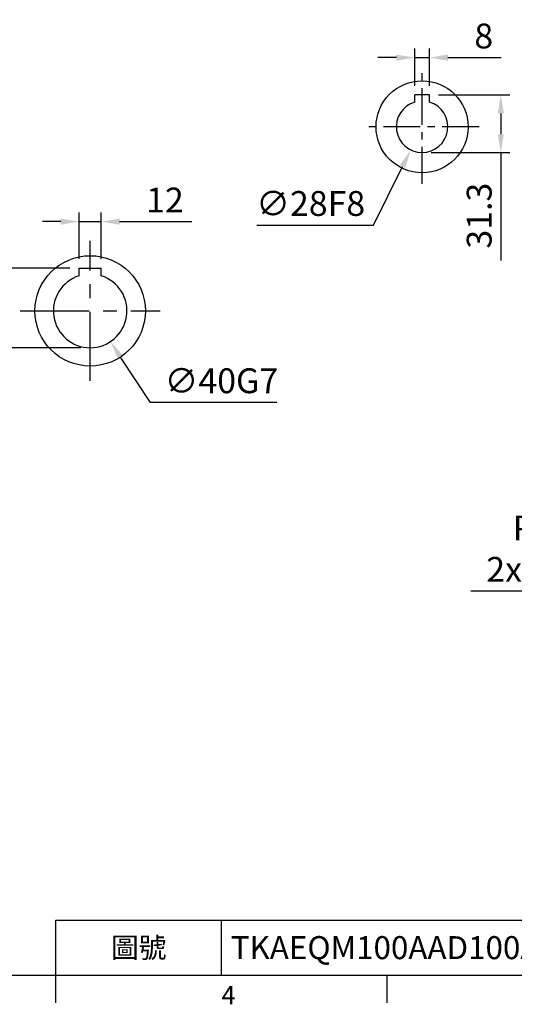
# Model space of a CAD drawing. Extents: x -35 to 1533, y -20 to 980.
# Drawn here: x 488 to 757, y -16 to 519 of the extents above; entities that cross this region are included whole.
import ezdxf
from ezdxf.enums import TextEntityAlignment as Align

# ---------------------------------------------------------------- set-up
doc = ezdxf.new("R2010")
doc.units = 0
doc.header["$LTSCALE"] = 20
doc.header["$MEASUREMENT"] = 0
doc.linetypes.add('CENTER', pattern=[2, 1.25, -0.25, 0.25, -0.25])
doc.layers.get('0').update_dxf_attribs({"linetype": 'CONTINUOUS'})
doc.layers.get('DEFPOINTS').update_dxf_attribs({"linetype": 'CONTINUOUS'})
for name, color, linetype in [('CEN', 2, 'CENTER'), ('DIM', 3, 'CONTINUOUS'), ('MAIN', 7, 'CONTINUOUS')]:
    doc.layers.add(name, color=color, linetype=linetype)
doc.styles.add('ATTDEF', font='txt')
doc.styles.get("Standard").update_dxf_attribs({"font": 'SIMPLEX.SHX'})
doc.dimstyles.new('C', dxfattribs={"dimscale": 5, "dimtxt": 2.7, "dimasz": 2, "dimexe": 1, "dimexo": 1, "dimgap": 1, "dimtad": 1, "dimtoh": 1, "dimdec": 1, "dimdsep": 46, "dimtxsty": 'Standard', "dimcen": 0, "dimclrd": 256, "dimclre": 256, "dimclrt": 256, "dimadec": 0, "dimazin": 0, "dimtfac": 0.6, "dimtdec": 1, "dimtofl": 0, "dimtmove": 0, "dimatfit": 3, "dimfxl": 0, "dimtolj": 1, "dimarcsym": 0})
doc.dimstyles.new('L', dxfattribs={"dimscale": 5, "dimtxt": 2.7, "dimasz": 2, "dimexe": 1, "dimexo": 1, "dimgap": 1, "dimtad": 1, "dimdec": 1, "dimdsep": 46, "dimtxsty": 'Standard', "dimcen": 0, "dimclrd": 256, "dimclre": 256, "dimclrt": 256, "dimadec": 0, "dimazin": 0, "dimtfac": 0.6, "dimtdec": 1, "dimtmove": 0, "dimatfit": 3, "dimfxl": 0, "dimtolj": 1, "dimarcsym": 0})

# ---------------------------------------------------------------- blocks, each defined once
blk = doc.blocks.new('*D29')
at = {"layer": 'DEFPOINTS', "color": 0}
for p in [(532.13, 409.41), (520.13, 384.23), (532.13, 384.23)]:
    blk.add_point(p, dxfattribs=at)
at = {"layer": 'DIM', "lineweight": -2}
for p, q in [((520.13, 389.23), (520.13, 414.41)), ((532.13, 389.23), (532.13, 414.41)), ((510.13, 409.41), (500.13, 409.41)), ((520.13, 409.41), (532.13, 409.41)), ((542.13, 409.41), (581.42, 409.41))]:
    blk.add_line(p, q, dxfattribs=at)
at = {"layer": 'DIM'}
for points in [[(510.13, 411.07), (510.13, 407.74), (520.13, 409.41)], [(542.13, 411.07), (542.13, 407.74), (532.13, 409.41)]]:
    blk.add_solid(points, dxfattribs=at)
at = {"layer": 'DIM', "insert": (566.77, 421.16), "char_height": 13.5, "attachment_point": 5}
blk.add_mtext('\\A1;12', dxfattribs=at)
blk = doc.blocks.new('*D30')
at = {"layer": 'DEFPOINTS', "color": 0}
for p in [(520.13, 384.23), (476.71, 340.93), (526.13, 340.93)]:
    blk.add_point(p, dxfattribs=at)
at = {"layer": 'DIM', "lineweight": -2}
for p, q in [((515.13, 384.23), (471.71, 384.23)), ((476.71, 374.23), (476.71, 350.93)), ((521.13, 340.93), (471.71, 340.93)), ((476.71, 340.93), (476.71, 279.79))]:
    blk.add_line(p, q, dxfattribs=at)
at = {"layer": 'DIM'}
for points in [[(475.05, 374.23), (478.38, 374.23), (476.71, 384.23)], [(475.05, 350.93), (478.38, 350.93), (476.71, 340.93)]]:
    blk.add_solid(points, dxfattribs=at)
at = {"layer": 'DIM', "insert": (464.96, 305.36), "char_height": 13.5, "attachment_point": 5, "rotation": 90}
blk.add_mtext('\\A1;43.3', dxfattribs=at)
blk = doc.blocks.new('*D31')
at = {"layer": 'DEFPOINTS', "color": 0}
for p in [(515.14, 377.64), (537.13, 344.23)]:
    blk.add_point(p, dxfattribs=at)
at = {"layer": 'DIM', "lineweight": -2}
for p, q in [((558.84, 311.23), (542.62, 335.87)), ((627.63, 311.23), (558.84, 311.23))]:
    blk.add_line(p, q, dxfattribs=at)
at = {"layer": 'DIM'}
blk.add_solid([(544.01, 336.79), (541.23, 334.96), (537.13, 344.23)], dxfattribs=at)
at = {"layer": 'DIM', "insert": (597.41, 322.98), "char_height": 13.5, "attachment_point": 5}
blk.add_mtext('\\A1;∅40G7', dxfattribs=at)
blk = doc.blocks.new('*D53')
at = {"layer": 'DEFPOINTS', "color": 0}
for p in [(710.5, 498.52), (702.5, 478.23), (710.5, 478.23)]:
    blk.add_point(p, dxfattribs=at)
at = {"layer": 'DIM', "lineweight": -2}
for p, q in [((702.5, 483.23), (702.5, 503.52)), ((710.5, 483.23), (710.5, 503.52)), ((692.5, 498.52), (682.5, 498.52)), ((702.5, 498.52), (710.5, 498.52)), ((720.5, 498.52), (749.5, 498.52))]:
    blk.add_line(p, q, dxfattribs=at)
at = {"layer": 'DIM'}
for points in [[(692.5, 500.19), (692.5, 496.85), (702.5, 498.52)], [(720.5, 500.19), (720.5, 496.85), (710.5, 498.52)]]:
    blk.add_solid(points, dxfattribs=at)
at = {"layer": 'DIM', "insert": (740, 510.27), "char_height": 13.5, "attachment_point": 5}
blk.add_mtext('\\A1;8', dxfattribs=at)
blk = doc.blocks.new('*D54')
at = {"layer": 'DEFPOINTS', "color": 0}
for p in [(710.5, 478.23), (706.5, 446.93), (749.27, 446.93)]:
    blk.add_point(p, dxfattribs=at)
at = {"layer": 'DIM', "lineweight": -2}
for p, q in [((715.5, 478.23), (754.27, 478.23)), ((749.27, 468.23), (749.27, 456.93)), ((711.5, 446.93), (754.27, 446.93)), ((749.27, 446.93), (749.27, 388.36))]:
    blk.add_line(p, q, dxfattribs=at)
at = {"layer": 'DIM'}
for points in [[(747.6, 468.23), (750.94, 468.23), (749.27, 478.23)], [(747.6, 456.93), (750.94, 456.93), (749.27, 446.93)]]:
    blk.add_solid(points, dxfattribs=at)
at = {"layer": 'DIM', "insert": (737.52, 412.65), "char_height": 13.5, "attachment_point": 5, "rotation": 90}
blk.add_mtext('\\A1;31.3', dxfattribs=at)
blk = doc.blocks.new('*D55')
at = {"layer": 'DEFPOINTS', "color": 0}
for p in [(712.69, 473.49), (700.31, 448.38)]:
    blk.add_point(p, dxfattribs=at)
at = {"layer": 'DIM', "lineweight": -2}
for p, q in [((680.18, 407.53), (695.89, 439.41)), ((616.68, 407.53), (680.18, 407.53))]:
    blk.add_line(p, q, dxfattribs=at)
at = {"layer": 'DIM'}
blk.add_solid([(694.4, 440.14), (697.39, 438.67), (700.31, 448.38)], dxfattribs=at)
at = {"layer": 'DIM', "insert": (645.93, 419.28), "char_height": 13.5, "attachment_point": 5}
blk.add_mtext('\\A1;∅28F8', dxfattribs=at)
blk = doc.blocks.new('*D58')
at = {"layer": 'DEFPOINTS', "color": 0}
for p in [(1056.44, 403.15), (966.1, 309.67)]:
    blk.add_point(p, dxfattribs=at)
at = {"layer": 'DIM', "lineweight": -2}
for p, q in [((868.56, 208.76), (959.15, 302.48)), ((733.06, 208.76), (868.56, 208.76))]:
    blk.add_line(p, q, dxfattribs=at)
at = {"layer": 'DIM'}
blk.add_solid([(957.95, 303.64), (960.35, 301.33), (966.1, 309.67)], dxfattribs=at)
at = {"layer": 'DIM', "insert": (798.31, 231.76), "char_height": 13.5, "attachment_point": 5}
blk.add_mtext('\\A1;PCD∅130\\P2x4xM12x20L', dxfattribs=at)
blk = doc.blocks.new('GJA420')
at = {"color": 0}
for p, q in [((101.5, 6), (275, 6)), ((101.5, 0), (101.5, 6)), ((119.5, 0), (119.5, 6)), ((0, 0), (275, 0)), ((101.5, -3), (101.5, 0)), ((137.5, -3), (137.5, 0))]:
    blk.add_line(p, q, dxfattribs=at)
blk.add_text('4', height=2, dxfattribs=at).set_placement((119.5, -3.16))
at = {"color": 0, "insert": (110.5, 3), "char_height": 2.2, "width": 7, "attachment_point": 5}
blk.add_mtext('\\f標楷體|b0|i0|c136|p65;圖號', dxfattribs=at)
at = {"color": 4, "style": 'ATTDEF'}
blk.add_attdef('料號', text='', height=2.5, dxfattribs=at).set_placement((120.5, 3), align=Align.MIDDLE_LEFT)
for tag, p in [('比例', (200.5, 3)), ('版本', (236.5, 3))]:
    blk.add_attdef(tag, text='', height=2.5, dxfattribs=at).set_placement(p, align=Align.MIDDLE_CENTER)

msp = doc.modelspace()

# ---------------------------------------------------------------- linework, layer by layer
at = {"layer": 'CEN', "ltscale": 0.8}
for p, q in [((706.5, 430.01), (706.5, 491.86)), ((737.48, 460.93), (675.52, 460.93))]:
    msp.add_line(p, q, dxfattribs=at)
at = {"layer": 'CEN', "ltscale": 1.5}
for p, q in [((526.13, 322.93), (526.13, 398.93)), ((488.13, 360.93), (564.13, 360.93))]:
    msp.add_line(p, q, dxfattribs=at)
at = {"layer": 'MAIN'}
for p, q in [((702.5, 474.35), (702.5, 478.23)), ((710.5, 478.23), (702.5, 478.23)), ((710.5, 474.35), (710.5, 478.23)), ((520.13, 380.01), (520.13, 384.23)), ((520.13, 384.23), (532.13, 384.23)), ((532.13, 380.01), (532.13, 384.23))]:
    msp.add_line(p, q, dxfattribs=at)
for centre, radius in [((706.5, 460.93), 25), ((526.13, 360.93), 30)]:
    msp.add_circle(centre, radius, dxfattribs=at)
for centre, radius, start, end in [((706.5, 460.93), 14, 106.6015, 73.3985), ((526.13, 360.93), 20, 107.4576, 72.5424)]:
    msp.add_arc(centre, radius, start, end, dxfattribs=at)

# ---------------------------------------------------------------- block references
at = {"layer": 'DIM'}
ref = msp.add_blockref('GJA420', (0, 0), dxfattribs=dict(at, xscale=5, yscale=5, zscale=5))
ref.add_attrib('料號', 'TKAEQM100AAD100Axxx', dxfattribs={"layer": '0', "color": 4, "height": 12.5, "style": 'ATTDEF'}).set_placement((602.5, 15), align=Align.MIDDLE_LEFT)

# ---------------------------------------------------------------- dimensions: what is measured, and where the dimension line sits
for base, p1, p2, angle, picture, middle in [((710.5, 498.52), (702.5, 478.23), (710.5, 478.23), 180, '*D53', (740, 510.27)), ((749.27, 446.93), (710.5, 478.23), (706.5, 446.93), 90, '*D54', (737.52, 412.65)), ((476.71, 340.93), (520.13, 384.23), (526.13, 340.93), 90, '*D30', (464.96, 305.36))]:
    dim = msp.add_linear_dim(base=base, p1=p1, p2=p2, angle=angle, dimstyle='L', dxfattribs=at)
    dim.commit()
    dim.dimension.update_dxf_attribs({"geometry": picture, "text_midpoint": middle})
for p1, p2, text, picture, middle in [((712.69, 473.49), (700.31, 448.38), '<>F8', '*D55', (645.93, 407.53)), ((1056.44, 403.15), (966.1, 309.67), 'PCD<>\\P2x4xM12x20L', '*D58', (798.31, 208.76)), ((515.14, 377.64), (537.13, 344.23), '<>G7', '*D31', (597.41, 311.23))]:
    dim = msp.add_diameter_dim_2p(p1=p1, p2=p2, text=text, dimstyle='C', dxfattribs=at)
    dim.commit()
    dim.dimension.update_dxf_attribs({"geometry": picture, "text_midpoint": middle, "dimtype": 163})
dim = msp.add_linear_dim(base=(532.13, 409.41), p1=(520.13, 384.23), p2=(532.13, 384.23), dimstyle='L', dxfattribs=at)
dim.commit()
dim.dimension.update_dxf_attribs({"geometry": '*D29', "text_midpoint": (566.77, 421.16)})

doc.saveas('drawing.dxf')
